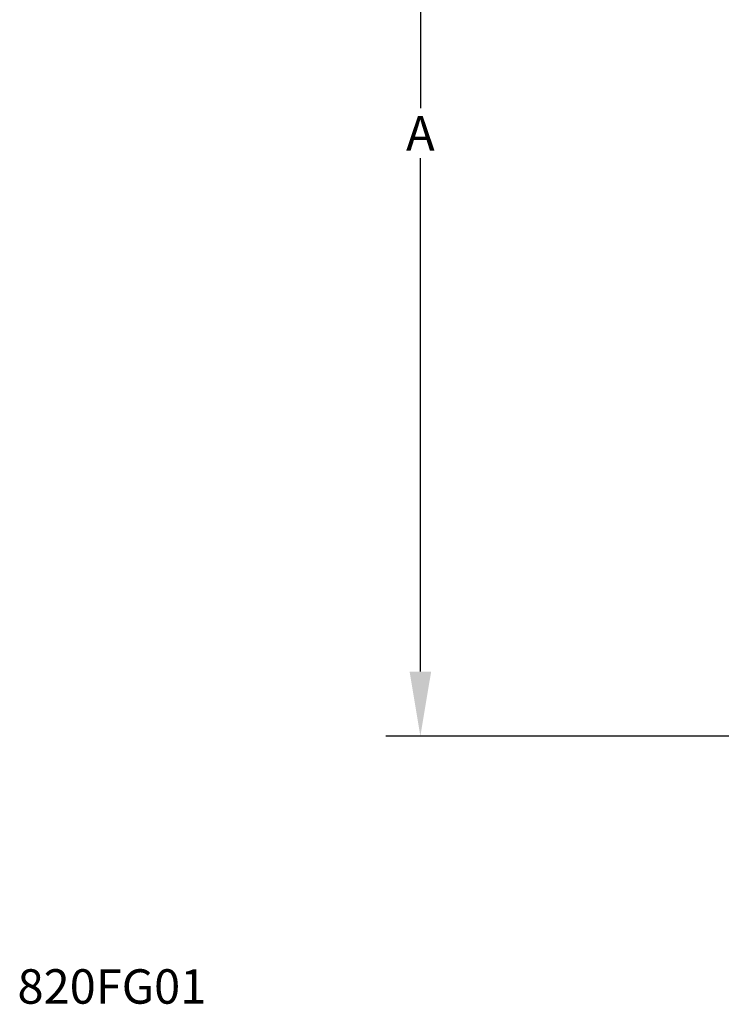
# Model space of a CAD drawing. Units: inches. Extents: x -39.4 to 25.6, y -38.3 to -16.3.
# Drawn here: x 7.8 to 16, y -38.3 to -26.9 of the extents above; entities that cross this region are included whole.
import ezdxf

# ---------------------------------------------------------------- set-up
doc = ezdxf.new("R2010")
doc.units = ezdxf.units.IN
doc.header["$LTSCALE"] = 2.42
doc.header["$MEASUREMENT"] = 0
doc.header["$PDMODE"] = 3
doc.header["$PDSIZE"] = 0.3125
doc.layers.get('0').update_dxf_attribs({"linetype": 'CONTINUOUS'})
doc.layers.get('Defpoints').update_dxf_attribs({"linetype": 'CONTINUOUS'})
doc.layers.add('22_NOTES', color=7, linetype='CONTINUOUS')
doc.styles.get("Standard").update_dxf_attribs({"font": 'txt', "width": 0.8})
doc.dimstyles.get("Standard").update_dxf_attribs({"dimtxt": 0.4, "dimasz": 0.75, "dimexe": 0.4, "dimexo": 0.4, "dimgap": 0.09, "dimtad": 0, "dimtih": 1, "dimtoh": 1, "dimzin": 4, "dimdsep": 46, "dimlunit": 4, "dimtxsty": 'Standard', "dimblk": '_FILLED', "dimcen": 0.09, "dimadec": 0, "dimazin": 0, "dimtol": 1, "dimtp": 0.005, "dimtm": 0.005, "dimtfac": 1, "dimtofl": 0, "dimtmove": 0, "dimatfit": 3, "dimldrblk": '_FILLED', "dimfxl": 1, "dimtolj": 1, "dimtzin": 4, "dimarcsym": 0})

# ---------------------------------------------------------------- blocks, each defined once
blk = doc.blocks.new('_FILLED')
at = {"color": 0, "linetype": 'ByBlock'}
blk.add_solid([(0, 0), (-1, 0.167), (-1, -0.167)], dxfattribs=at)
blk = doc.blocks.new('*D11')
at = {"color": 0, "lineweight": -2, "transparency": 16777216}
for p, q in [((17.889, -21.175), (12.087, -21.175)), ((12.487, -21.925), (12.487, -27.885)), ((12.487, -34.425), (12.487, -28.465)), ((17.889, -35.175), (12.087, -35.175))]:
    blk.add_line(p, q, dxfattribs=at)
at = {"layer": 'Defpoints', "color": 0}
for p in [(18.289, -21.175), (12.487, -35.175), (18.289, -35.175)]:
    blk.add_point(p, dxfattribs=at)
at = {"color": 0, "lineweight": -2, "transparency": 16777216, "xscale": 0.75, "yscale": 0.75, "zscale": 0.75}
for p, rotation in [((12.487, -21.175), 90), ((12.487, -35.175), 270)]:
    blk.add_blockref('_FILLED', p, dxfattribs=dict(at, rotation=rotation))
at = {"color": 0, "transparency": 16777216, "insert": (12.487, -28.175), "char_height": 0.4, "attachment_point": 5}
blk.add_mtext('\\A1;A', dxfattribs=at)

msp = doc.modelspace()

# ---------------------------------------------------------------- texts
at = {"layer": '22_NOTES', "linetype": 'Continuous', "insert": (7.81, -37.881), "char_height": 0.4, "width": 3.2, "attachment_point": 1, "line_spacing_factor": 0.9}
msp.add_mtext('820FG01', dxfattribs=at)

# ---------------------------------------------------------------- dimensions: what is measured, and where the dimension line sits
at = {"color": 2}
dim = msp.add_linear_dim(base=(12.487, -35.175), p1=(18.289, -21.175), p2=(18.289, -35.175), angle=90, text='A', dimstyle='Standard', dxfattribs=at)
dim.commit()
dim.dimension.update_dxf_attribs({"geometry": '*D11', "text_midpoint": (12.487, -28.175)})

doc.saveas('drawing.dxf')
